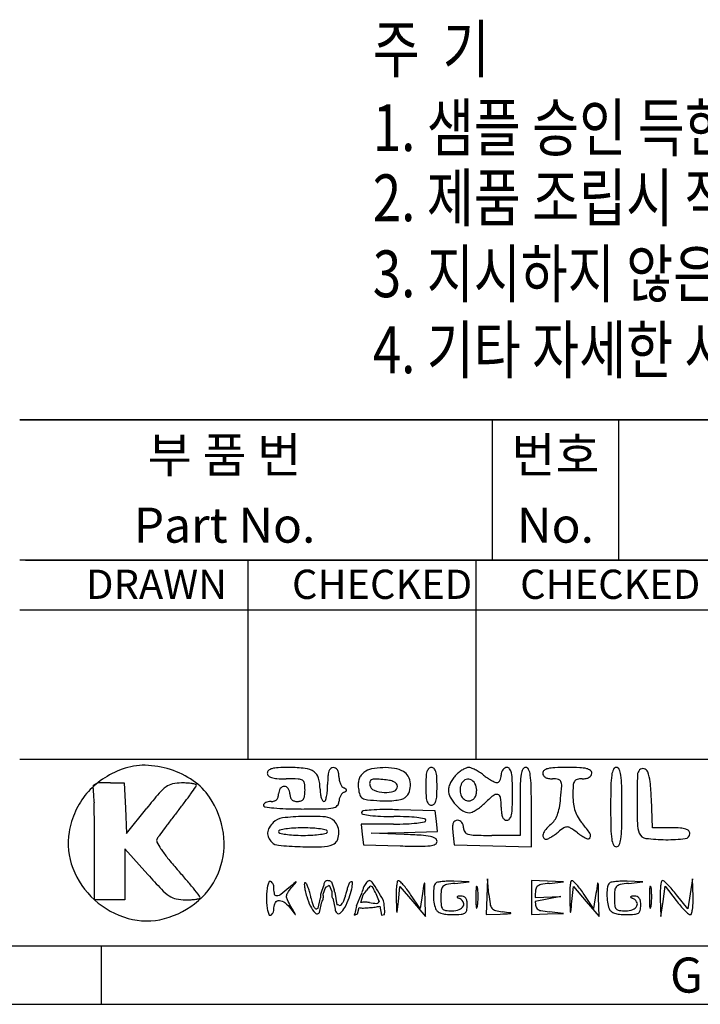
# Model space of a CAD drawing. Extents: x 0 to 781, y 0 to 539.
# Drawn here: x 598 to 656, y 0 to 84 of the extents above; entities that cross this region are included whole.
import ezdxf
from ezdxf.enums import TextEntityAlignment as Align

# ---------------------------------------------------------------- set-up
doc = ezdxf.new("R2010")
doc.units = 0
doc.header["$LTSCALE"] = 8
doc.header["$MEASUREMENT"] = 0
doc.linetypes.add('AUSGEZOGEN', pattern=[0])
doc.layers.get('0').update_dxf_attribs({"linetype": 'CONTINUOUS'})
doc.styles.get("Standard").update_dxf_attribs({"font": 'BareunDotum1.ttf', "width": 0.8})
doc.styles.add('style1', font='gulim.ttc')

msp = doc.modelspace()

# ---------------------------------------------------------------- linework, layer by layer
at = {"color": 5}
for p, q in [((776, 49.975), (598, 49.975)), ((638.4, 49.975), (638.4, 37.975)), ((649.2, 49.975), (649.2, 37.975)), ((617.505, 37.975), (617.505, 20.975)), ((637.005, 37.975), (637.005, 20.975)), ((598.005, 33.725), (676.005, 33.725)), ((598, 20.975), (776, 20.975))]:
    msp.add_line(p, q, dxfattribs=at)
at = {"color": 3}
for p, q in [((598, 49.975), (776, 49.975)), ((776, 37.975), (598, 37.975)), ((5, 5), (776, 5)), ((605, 0), (605, 5)), ((0, 0), (781, 0))]:
    msp.add_line(p, q, dxfattribs=at)
at = {"color": 3, "linetype": 'AUSGEZOGEN'}
msp.add_line((598.5, 37.975), (776, 37.975), dxfattribs=at)
at = {"linetype": 'ByBlock'}
for p, q in [((604.276, 18.462), (604.32, 18.736)), ((604.683, 18.928), (604.32, 18.736)), ((623.77, 9.51), (624.01, 10.173)), ((624.45, 10.176), (624.678, 9.642)), ((624.643, 10.461), (624.882, 9.792)), ((623.939, 9.413), (624.166, 10.035)), ((624.932, 9.579), (625.11, 8.498)), ((626.782, 8.407), (627.219, 9.46)), ((627.176, 8.701), (627.353, 9.355)), ((623.521, 8.216), (623.707, 9.095)), ((623.638, 7.844), (623.83, 8.766)), ((624.766, 9.071), (624.972, 8.146)), ((628.706, 8.87), (628.718, 8.804)), ((629.221, 7.93), (629.16, 8.504)), ((642.066, 9.122), (644.254, 9.233)), ((644.254, 9.233), (642.075, 8.797)), ((626.782, 8.407), (626.62, 7.634)), ((626.62, 7.634), (626.646, 7.758)), ((626.62, 7.634), (626.885, 7.734)), ((626.885, 7.734), (627.019, 8.266)), ((628.797, 8.39), (628.943, 7.622)), ((628.943, 7.622), (629.183, 7.682)), ((629.183, 7.682), (629.221, 7.93))]:
    msp.add_line(p, q, dxfattribs=at)
for p, q in [((605.751, 18.939), (606.946, 18.929)), ((606.946, 18.929), (607.041, 16.763)), ((640.776, 17.346), (640.776, 14.444)), ((641.743, 13.453), (641.743, 16.851)), ((652.091, 15.089), (651.997, 17.562)), ((607.041, 16.763), (607.137, 14.598)), ((607.137, 14.598), (608.858, 16.763)), ((633.519, 16.54), (630.374, 16.632)), ((633.621, 15.653), (633.519, 16.54)), ((629.95, 15.411), (627.187, 15.411)), ((627.187, 15.411), (627.289, 14.524)), ((633.723, 14.766), (633.621, 15.653)), ((627.289, 14.524), (627.391, 13.637)), ((628.036, 14.634), (630.879, 14.7)), ((630.858, 14.526), (628.036, 14.634)), ((630.879, 14.7), (633.723, 14.766)), ((635.03, 14.686), (635.131, 13.637)), ((640.776, 14.444), (638.357, 14.444)), ((653.691, 15.089), (652.091, 15.089)), ((604.395, 8.93), (604.395, 13.787)), ((627.391, 13.637), (630.535, 13.545)), ((635.131, 13.637), (638.437, 13.545)), ((638.437, 13.545), (641.743, 13.453)), ((606.988, 13.285), (606.982, 11.107)), ((608.945, 11.107), (606.988, 13.285)), ((606.982, 11.107), (606.976, 8.93)), ((624.029, 10.117), (624.029, 10.117)), ((636.422, 10.465), (635.105, 10.519)), ((635.212, 10.338), (636.422, 10.465)), ((637.986, 10.735), (637.929, 9.202)), ((638.108, 9.383), (637.986, 10.735)), ((643.114, 10.519), (641.743, 10.573)), ((641.743, 10.573), (641.743, 9.122)), ((644.485, 10.465), (643.114, 10.519)), ((643.275, 10.338), (644.485, 10.465)), ((651.258, 10.465), (649.941, 10.519)), ((650.048, 10.338), (651.258, 10.465)), ((655.521, 10.735), (655.324, 9.444)), ((655.566, 9.202), (655.521, 10.735)), ((623.939, 9.413), (623.939, 9.413)), ((624.678, 9.642), (624.678, 9.642)), ((624.932, 9.579), (624.932, 9.579)), ((627.25, 9.36), (627.25, 9.36)), ((630.371, 8.787), (630.502, 10.064)), ((630.502, 10.064), (631.595, 8.787)), ((632.229, 8.193), (631.422, 9.381)), ((632.425, 9.464), (632.229, 8.193)), ((645.208, 8.787), (645.338, 10.064)), ((645.338, 10.064), (646.431, 8.787)), ((647.065, 8.193), (646.259, 9.381)), ((647.261, 9.464), (647.065, 8.193)), ((652.997, 8.799), (653.193, 10.089)), ((653.193, 10.089), (654.118, 8.88)), ((655.128, 8.154), (654.161, 9.364)), ((655.324, 9.444), (655.128, 8.154)), ((605.685, 8.93), (604.395, 8.93)), ((606.976, 8.93), (605.685, 8.93)), ((623.83, 8.766), (623.83, 8.766)), ((631.595, 8.787), (632.688, 7.509)), ((632.688, 7.509), (632.655, 9.122)), ((637.929, 9.202), (637.873, 7.67)), ((641.743, 9.122), (641.743, 7.67)), ((646.431, 8.787), (647.525, 7.509)), ((647.525, 7.509), (647.491, 9.122)), ((652.755, 9.041), (652.801, 7.509)), ((652.801, 7.509), (652.997, 8.799)), ((623.682, 7.985), (623.682, 7.985)), ((623.682, 7.985), (623.682, 7.985)), ((627.019, 8.266), (627.019, 8.266)), ((637.873, 7.67), (639.082, 7.722)), ((641.743, 7.67), (643.114, 7.725)), ((643.114, 7.725), (644.485, 7.779)), ((644.485, 7.779), (643.275, 7.905))]:
    msp.add_line(p, q)
msp.add_lwpolyline([(619.091, 9.064, 0.020945), (619.115, 8.507, 0.033738), (619.186, 8.039, 0.036969), (619.289, 7.698, 0.31052), (619.414, 7.612, 0.191087), (619.537, 7.661, 0.088204), (619.642, 7.802, 0.068025), (619.713, 8.01, 0.048028), (619.736, 8.257, -0.144702), (619.87, 8.71, -0.269248), (620.2, 8.877, -0.158054), (620.675, 8.693, -0.060364), (621.173, 8.177, 0.000584), (621.547, 7.682, 0.690921), (621.565, 7.687, 0.151445), (621.554, 7.736, 0.000367), (621.187, 8.365, -0.019436), (620.886, 8.93, -0.121585), (620.819, 9.248, -0.139114), (620.912, 9.539, -0.028275), (621.241, 9.978, 0.000935), (621.638, 10.452, 0.677092), (621.627, 10.473, 0.152425), (621.57, 10.448, 0.000531), (621.003, 9.951, -0.015287), (620.33, 9.393, -0.150333), (619.989, 9.264, -0.357887), (619.797, 9.402, -0.064995), (619.736, 9.87, 0.048028), (619.713, 10.117, 0.068025), (619.642, 10.326, 0.088204), (619.537, 10.466, 0.191087), (619.414, 10.515, 0.31052), (619.289, 10.429, 0.036969), (619.186, 10.089, 0.033738), (619.115, 9.62, 0.020945)], format="xyb", close=True)
for centre, radius, start, end in [((608.618, 15.099), 5.339, 88.77152, 110.28523), ((608.572, 12.912), 7.527, 72.13896, 88.77154), ((620.211, 17.624), 2.607, 92.56044, 104.50015), ((621.037, -0.837), 21.086, 89.99995, 92.5605), ((621.037, 7.95), 12.3, 83.57972, 89.99998), ((624.81, 19.918), 0.331, 89.99999, 132.73117), ((624.81, 19.871), 0.378, 58.39554, 89.99993), ((629.18, 14.887), 5.349, 91.44644, 101.83804), ((629.184, 14.719), 5.518, 81.10653, 91.44644), ((633.196, 19.928), 0.321, 89.99994, 135.30489), ((633.196, 19.928), 0.321, 44.69511, 90.00006), ((636.378, 19.706), 0.543, 90.00006, 113.12195), ((636.378, 19.633), 0.616, 68.72847, 90), ((635.317, 16.909), 3.539, 62.89632, 68.72846), ((639.647, 19.876), 0.374, 90.00003, 119.80233), ((639.647, 19.957), 0.292, 35.70337, 89.99998), ((641.26, 19.971), 0.278, 90.00001, 151.21557), ((641.26, 19.976), 0.273, 24.63823, 90.00004), ((643.855, 17.057), 3.174, 92.15889, 102.99461), ((644.807, -8.214), 28.463, 90.00005, 92.15889), ((644.807, -8.214), 28.463, 87.84111, 89.99995), ((645.76, 17.057), 3.174, 77.00539, 87.84111), ((649, 19.976), 0.273, 90, 155.27675), ((649, 19.976), 0.273, 24.72325, 90), ((609.533, 12.625), 7.977, 110.28519, 124.00167), ((608.572, 12.915), 7.524, 55.50313, 72.1389), ((619.473, 19.765), 0.307, 130.83792, 180.00001), ((619.487, 19.765), 0.321, 179.99994, 225.30489), ((619.691, 19.972), 0.611, 225.30494, 253.30074), ((619.736, 19.461), 0.709, 104.50009, 130.83791), ((620.099, 21.333), 2.032, 253.30075, 266.77607), ((622.229, 18.544), 1.638, 55.19605, 83.57967), ((622.597, 19.073), 0.994, 15.66739, 55.19601), ((634.851, 18.798), 10.525, 176.18031, 179.99998), ((626.06, 19.385), 1.714, 161.56511, 176.18021), ((624.966, 19.749), 0.561, 132.73103, 161.56501), ((624.759, 19.787), 0.476, 31.82748, 58.39551), ((624.523, 19.641), 0.754, 11.51583, 31.82746), ((623.683, 19.47), 1.611, 0.00002, 11.51593), ((626.939, 19.47), 1.645, 180.00005, 190.93959), ((628.122, 18.905), 1.161, 144.03558, 161.26877), ((628.078, 18.937), 1.107, 126.17487, 144.03553), ((628.433, 18.452), 1.708, 101.83802, 126.17499), ((629.666, 17.799), 2.4, 61.84499, 81.10658), ((630.316, 19.014), 1.023, 28.32964, 61.84505), ((629.814, 18.743), 1.593, 4.27368, 28.32961), ((646.823, 18.637), 14.111, 176.77604, 179.99998), ((634.764, 19.316), 2.032, 163.30075, 176.77607), ((633.403, 19.724), 0.611, 135.30494, 163.30074), ((632.99, 19.724), 0.611, 16.69926, 44.69506), ((631.629, 19.316), 2.032, 3.22393, 16.69925), ((619.569, 18.637), 14.111, 0.00002, 3.22396), ((636.845, 18.052), 2.195, 135.00006, 145.04125), ((637.433, 17.463), 3.027, 127.94013, 134.99994), ((637.38, 17.532), 2.94, 120.72421, 127.94018), ((637.119, 17.971), 2.43, 113.12196, 120.72416), ((635.01, 16.308), 4.215, 57.21126, 62.89636), ((634.848, 16.056), 4.514, 51.81139, 57.21132), ((641.048, 23.939), 5.515, 231.81134, 236.17652), ((637.981, 19.604), 1.182, 347.94508, 359.99999), ((640.035, 19.604), 0.871, 163.4556, 179.99995), ((639.834, 19.664), 0.662, 143.13017, 163.45568), ((639.719, 19.75), 0.518, 119.80221, 143.13008), ((639.156, 19.604), 0.896, 12.09482, 35.70345), ((636.497, 19.035), 3.616, 1.93758, 12.09474), ((646.48, 18.75), 5.687, 170.53773, 178.63713), ((642.176, 19.467), 1.325, 151.21563, 170.53775), ((639.902, 19.353), 1.767, 8.10346, 24.63824), ((634.123, 18.53), 7.604, 1.1046, 8.10351), ((643.009, 19.765), 0.298, 127.74746, 179.99998), ((643.087, 19.765), 0.376, 180, 212.6421), ((643.165, 19.816), 0.469, 212.64206, 240.2761), ((643.324, 19.358), 0.812, 102.99464, 127.74758), ((643.339, 20.12), 0.819, 240.27605, 260.16217), ((646.288, 20.078), 0.779, 280.80022, 300.96381), ((646.291, 19.358), 0.812, 52.25242, 77.00536), ((646.446, 19.816), 0.473, 300.96381, 327.99233), ((646.606, 19.765), 0.298, 0.00002, 52.25254), ((646.527, 19.765), 0.377, 327.99235, 0.00003), ((656.09, 18.535), 7.557, 171.86989, 178.89055), ((650.347, 19.356), 1.756, 155.27676, 171.8699), ((647.654, 19.356), 1.756, 8.1301, 24.72324), ((641.91, 18.535), 7.557, 1.10945, 8.13011), ((754.287, 17), 103.509, 178.55482, 179.72502), ((651.443, 19.594), 0.632, 134.99995, 178.55495), ((651.275, 19.762), 0.395, 75.3156, 135.00004), ((651.259, 19.699), 0.46, 21.99907, 75.31562), ((648.822, 18.714), 3.088, 5.86608, 21.99908), ((608.756, 13.777), 6.588, 124.0017, 139.83365), ((605.367, 3.489), 15.454, 88.57376, 92.53722), ((612.502, 15.855), 3.392, 125.97497, 139.6154), ((611.371, 17.413), 1.466, 101.94256, 125.97492), ((611.841, 15.188), 3.741, 90.00005, 101.94251), ((611.841, 10.639), 8.29, 86.65327, 90.00002), ((612.075, 14.64), 4.282, 81.16706, 86.65335), ((562.844, 53.667), 61.249, 324.39945, 325.07439), ((612.147, 15.098), 3.818, 76.42159, 81.16707), ((609.815, 14.723), 5.33, 33.96296, 55.50302), ((613.024, 18.733), 0.0793, 0.00006, 76.42154), ((612.874, 18.733), 0.229, 325.07453, 0.00004), ((620.779, 33.393), 14.111, 266.77604, 269.99998), ((620.689, 18.137), 0.518, 119.80221, 143.13008), ((620.618, 18.263), 0.374, 90.00003, 119.80233), ((620.618, 18.263), 0.374, 60.19767, 89.99997), ((620.779, -7.266), 26.548, 87.772, 90.00004), ((620.546, 18.137), 0.518, 36.86992, 60.19779), ((621.781, 18.494), 0.769, 59.03621, 87.77206), ((621.992, 18.846), 0.358, 8.86494, 59.03625), ((618.584, 18.314), 3.808, 359.99998, 8.86494), ((620.234, 18.411), 3.447, 359.99995, 15.66744), ((617.678, 18.798), 6.649, 355.20042, 359.99996), ((626.804, 19.444), 1.507, 190.93961, 202.61989), ((626.501, 19.317), 1.179, 202.61986, 215.64131), ((625.865, 18.861), 0.397, 215.64128, 244.98311), ((629.481, 18.746), 2.538, 176.49459, 186.49231), ((628.393, 18.813), 1.447, 161.26881, 176.49461), ((628.692, 18.885), 0.774, 168.73944, 190.90064), ((628.511, 18.85), 0.59, 190.90073, 248.92681), ((628.154, 18.992), 0.225, 113.28006, 168.73945), ((628.357, 18.519), 0.74, 88.52215, 113.28007), ((628.064, 7.154), 12.109, 85.29827, 88.5222), ((628.594, 13.597), 5.644, 79.62697, 85.29832), ((629.334, 17.641), 1.533, 64.67248, 79.62696), ((629.703, 18.422), 0.669, 40.4181, 64.67257), ((629.867, 18.637), 0.426, 287.92654, 359.99998), ((629.956, 18.637), 0.338, 0.00001, 40.41797), ((629.757, 18.739), 1.65, 340.68631, 4.27362), ((646.823, 18.637), 14.111, 180.00002, 183.22396), ((619.569, 18.637), 14.111, 356.77604, 359.99998), ((635.606, 18.314), 0.959, 162.17006, 179.99997), ((637.067, 17.844), 2.493, 153.43491, 162.17012), ((637.331, 17.712), 2.788, 145.04121, 153.43495), ((637.112, 18.296), 1.468, 159.00642, 180.76523), ((636.387, 18.574), 0.692, 117.82147, 159.00643), ((636.322, 18.698), 0.552, 69.04591, 117.82146), ((636.239, 18.483), 0.782, 29.90201, 69.04592), ((635.946, 18.314), 1.121, 0.00003, 29.90192), ((640.538, 23.177), 4.598, 236.17651, 241.17924), ((640.208, 22.577), 3.913, 241.17919, 246.12969), ((638.811, 19.421), 0.462, 246.12967, 269.99995), ((638.811, 19.167), 0.208, 269.9999, 310.24391), ((638.626, 19.385), 0.494, 310.24397, 331.35962), ((638.382, 19.519), 0.772, 331.35946, 347.94508), ((605.666, 17.991), 34.465, 359.99997, 1.93766), ((705.475, 17.346), 64.699, 178.63723, 179.99994), ((547.048, 16.851), 94.695, 359.99998, 1.10463), ((643.558, 21.384), 2.103, 260.16212, 269.99995), ((643.558, 16.762), 2.52, 78.52181, 90), ((644.002, 18.947), 0.29, 22.31668, 78.52184), ((609.714, 20.927), 34.69, 354.5115, 356.29382), ((643.495, 18.739), 0.839, 356.29385, 22.31678), ((661.4, 17.855), 16.109, 176.9876, 180.00003), ((646.124, 18.659), 0.812, 150.52521, 176.98764), ((645.726, 18.884), 0.354, 103.2773, 150.5252), ((646.097, 17.309), 1.972, 90.00001, 103.2773), ((646.097, 21.077), 1.796, 269.99995, 280.80023), ((742.463, 16.863), 93.947, 178.89055, 180.00001), ((555.537, 16.863), 93.947, 359.99999, 1.10945), ((629.142, 16.692), 22.871, 2.18071, 5.86612), ((608.648, 13.868), 6.446, 139.83369, 155.85699), ((617.445, 18.826), 13.174, 181.58266, 187.02185), ((648.072, -14.401), 50.089, 139.6153, 141.52481), ((587.414, 36.077), 31.031, 322.83232, 324.39945), ((608.121, 13.582), 7.373, 8.16918, 33.96291), ((619.634, 17.846), 0.478, 314.99994, 343.46931), ((619.144, 17.991), 0.99, 343.46931, 359.99998), ((621.005, 17.991), 0.871, 163.4556, 179.99995), ((620.805, 18.051), 0.662, 143.13017, 163.45568), ((620.43, 18.051), 0.662, 16.54432, 36.86983), ((620.23, 17.991), 0.871, 0.00005, 16.5444), ((622.091, 17.991), 0.99, 180.00002, 196.53069), ((621.601, 17.846), 0.478, 196.53069, 225.00006), ((621.714, 17.91), 0.652, 326.30993, 352.96547), ((618.439, 18.314), 3.953, 352.96557, 359.99997), ((627.243, 18.411), 3.562, 180.00007, 186.57444), ((625.652, 18.227), 1.959, 186.57447, 196.85834), ((621.883, 18.295), 2.406, 339.00239, 347.47121), ((620.798, 18.536), 3.518, 347.47119, 355.20043), ((626.436, 17.3), 1.144, 153.43491, 166.33619), ((626.287, 17.374), 0.977, 139.54946, 153.43493), ((625.89, 17.712), 0.456, 115.01699, 139.5495), ((624.889, 16.769), 1.912, 58.30876, 64.98321), ((624.889, 19.859), 1.912, 295.01679, 301.69124), ((625.842, 18.314), 0.0968, 0.00003, 58.30871), ((625.842, 18.314), 0.0968, 301.69129, 359.99997), ((629.879, 18.792), 2.938, 186.49233, 197.64748), ((627.538, 18.047), 0.481, 197.64748, 240.12189), ((629.286, 20.86), 2.744, 248.92683, 267.53287), ((629.27, 20.484), 2.368, 267.53285, 287.92657), ((630.503, 18.247), 0.722, 283.77357, 309.69017), ((630.233, 18.572), 1.146, 309.69013, 340.68629), ((634.764, 17.957), 2.032, 183.22393, 196.69925), ((631.629, 17.957), 2.032, 343.30075, 356.77607), ((635.883, 18.314), 1.235, 179.99999, 209.06425), ((637.767, 19.361), 3.391, 209.06416, 222.74547), ((636.718, 18.29), 1.074, 180.76528, 208.26334), ((636.442, 18.142), 0.761, 208.26335, 242.07794), ((636.362, 18.045), 0.655, 305.03607, 328.04385), ((636.18, 18.158), 0.87, 328.0439, 347.58218), ((635.472, 18.314), 1.594, 347.5822, 0.00001), ((644.766, 10.16), 9.934, 129.36714, 135.00001), ((638.758, 17.482), 0.464, 77.22125, 129.36718), ((638.792, 17.629), 0.314, 8.64609, 77.22125), ((605.666, 17.991), 34.465, 358.06234, 0.00003), ((651.253, 17.855), 5.962, 180.00001, 187.08844), ((376.255, 13.787), 228.14, 0.00002, 0.86106), ((568.803, 50.187), 54.387, 321.80282, 322.83231), ((619.023, 17.024), 0.18, 136.72766, 179.99992), ((618.983, 17.024), 0.139, 179.99997, 261.4361), ((619.257, 16.804), 0.501, 116.5651, 136.72779), ((621.278, 32.267), 15.554, 261.43605, 264.28946), ((619.397, 16.524), 0.814, 100.99883, 116.56503), ((619.489, 16.052), 1.294, 90, 100.99876), ((619.489, 18.336), 0.99, 270.00002, 286.53069), ((619.634, 17.846), 0.478, 286.53069, 315.00006), ((621.601, 17.846), 0.478, 224.99994, 253.46931), ((621.746, 18.336), 0.99, 253.46931, 269.99998), ((621.746, 18.334), 0.988, 269.99996, 288.57071), ((621.939, 17.76), 0.382, 288.57074, 326.30994), ((624.894, 17.998), 1.168, 196.85843, 209.73253), ((624.004, 17.489), 0.143, 209.73262, 270), ((624.004, 17.481), 0.134, 269.99988, 339.00234), ((624.66, 17.492), 0.707, 280.8501, 314.32288), ((624.828, 17.32), 0.466, 314.32282, 0.00004), ((626.354, 17.32), 1.06, 166.3362, 179.99993), ((627.829, 18.554), 1.066, 240.12191, 264.27576), ((630.215, 42.354), 24.986, 264.27569, 266.72488), ((629.293, 26.235), 8.841, 266.72487, 271.34023), ((629.355, 23.591), 6.196, 271.3402, 277.36473), ((629.535, 22.198), 4.791, 277.36468, 283.77371), ((633.403, 17.549), 0.611, 196.69926, 224.69506), ((633.196, 17.345), 0.321, 224.69511, 270.00006), ((633.196, 17.345), 0.321, 269.99994, 315.30489), ((632.99, 17.549), 0.611, 315.30494, 343.30074), ((637.706, 19.305), 3.308, 222.74545, 236.5318), ((636.382, 18.029), 0.632, 242.07796, 280.90064), ((636.385, 18.011), 0.615, 280.90071, 305.0362), ((635.033, 19.839), 3.789, 301.71511, 308.57275), ((634.82, 20.106), 4.131, 308.57266, 315.00002), ((633.754, 16.863), 5.409, 0.00006, 8.64602), ((644.243, 16.863), 5.08, 179.99995, 185.84538), ((635.083, 18.489), 9.204, 349.47523, 354.51141), ((648.232, 17.479), 2.918, 187.08844, 199.18608), ((742.463, 16.863), 93.947, 179.99999, 181.10945), ((555.537, 16.863), 93.947, 358.89055, 0.00001), ((711.308, 17.206), 60.53, 179.72497, 181.65189), ((609.453, 13.507), 7.329, 155.857, 170.41047), ((692.487, -47.133), 102.994, 141.80281, 142.35903), ((621.242, 31.901), 15.187, 264.28941, 268.15399), ((622.737, -2.991), 19.062, 91.31115, 96.83408), ((622.069, 57.567), 40.865, 268.15398, 270.00001), ((622.069, 137.701), 121, 269.99995, 270.92012), ((622.745, -3.366), 19.438, 85.89886, 91.31116), ((623.939, 21.251), 4.535, 270.92009, 280.85011), ((624.049, 14.811), 1.214, 44.99999, 85.8989), ((627.377, 16.39), 0.147, 98.44842, 179.99996), ((627.376, 16.39), 0.146, 180.00003, 258.68405), ((628.976, 24.39), 8.305, 258.68412, 263.04953), ((628.802, 6.795), 9.848, 94.39875, 98.44845), ((629.23, 26.47), 10.399, 263.04948, 267.82932), ((629.033, 3.789), 12.863, 90.03556, 94.39868), ((629.971, 46.019), 29.962, 267.82926, 270.00002), ((629.053, -28.372), 45.024, 88.31855, 90.03555), ((629.971, -11.973), 28.03, 87.74532, 89.99995), ((630.631, 4.782), 11.262, 83.2901, 87.74532), ((636.436, 17.384), 1.005, 236.53189, 269.99996), ((636.436, 16.971), 0.592, 269.99994, 294.53268), ((635.392, 19.258), 3.106, 294.53263, 301.71517), ((640.357, 16.465), 1.173, 185.8453, 203.19858), ((639.727, 16.195), 0.488, 203.19859, 232.68018), ((639.156, 16.378), 0.896, 324.29655, 347.90518), ((636.497, 16.948), 3.616, 347.90526, 358.06242), ((641.819, 17.012), 2.292, 326.07364, 339.18373), ((640.658, 17.453), 3.534, 339.18361, 349.47526), ((648.062, 17.42), 2.738, 199.18609, 211.74534), ((669.243, -29.206), 73.64, 142.359, 143.07428), ((621.326, 13.896), 2.338, 134.99994, 148.90367), ((620.629, 14.593), 1.353, 96.83409, 135.00002), ((624.064, 14.826), 1.192, 17.21527, 44.99995), ((623.521, 14.658), 1.761, 356.4723, 17.21522), ((629.949, 43.957), 28.546, 270.00005, 272.23291), ((630.617, 26.847), 11.423, 272.23289, 276.65833), ((630.697, 26.158), 10.729, 276.6583, 280.21493), ((630.715, 5.503), 10.535, 79.69529, 83.29019), ((632.576, 15.734), 0.137, 0.00001, 79.69524), ((632.575, 15.734), 0.137, 280.21509, 0.00005), ((635.867, 15.193), 0.861, 158.96251, 180.00953), ((640.297, 15.193), 5.291, 180.00959, 185.50733), ((635.379, 15.38), 0.339, 121.0059, 158.96251), ((635.434, 15.29), 0.444, 90.00002, 121.00586), ((635.434, 15.306), 0.428, 62.51148, 90.00004), ((635.401, 15.242), 0.499, 38.01394, 62.51156), ((635.302, 15.165), 0.625, 16.47373, 38.01403), ((635.044, 15.089), 0.894, 0.00005, 16.47372), ((639.647, 16.09), 0.356, 232.68017, 269.99996), ((639.647, 16.026), 0.292, 270.00002, 324.29663), ((645.318, 13.009), 3.051, 128.99883, 140.3122), ((642.384, 16.632), 1.611, 308.99887, 326.07367), ((644.783, 14.687), 0.477, 87.98971, 123.74744), ((644.779, 14.582), 0.582, 57.07897, 87.98963), ((649.761, 18.471), 4.735, 211.74536, 220.07868), ((638.583, 9.066), 9.873, 34.24366, 40.07877), ((653.321, 15.534), 2.518, 181.6519, 200.9936), ((608.009, 13.751), 5.864, 170.41055, 201.17582), ((612.195, 12.737), 2.833, 143.62266, 149.80246), ((674.701, -33.308), 80.468, 143.07425, 143.62268), ((609.057, 13.717), 6.427, 339.57933, 8.16921), ((620, 14.618), 0.813, 175.93667, 205.86942), ((620.146, 14.608), 0.96, 148.90364, 175.93668), ((620.267, 14.766), 0.133, 103.79122, 180.00001), ((620.267, 14.766), 0.133, 179.99999, 256.20878), ((621.625, 9.232), 5.832, 98.74616, 103.79127), ((621.625, 20.301), 5.832, 256.20873, 261.25384), ((621.799, 8.105), 6.971, 93.17783, 98.74611), ((621.799, 21.427), 6.971, 261.25389, 266.82217), ((622.23, 0.331), 14.758, 89.99996, 93.17784), ((622.23, 29.202), 14.758, 266.82216, 270.00004), ((622.23, 0.331), 14.758, 86.82216, 90.00004), ((622.23, 29.202), 14.758, 269.99996, 273.17784), ((622.662, 8.105), 6.971, 81.25389, 86.82217), ((622.662, 21.427), 6.971, 273.17783, 278.74611), ((622.835, 9.232), 5.832, 76.20873, 81.25384), ((622.835, 20.301), 5.832, 278.74616, 283.79127), ((624.194, 14.766), 0.133, 359.99999, 76.20878), ((624.194, 14.766), 0.133, 283.79122, 0.00001), ((623.804, 14.641), 1.478, 333.65277, 356.47222), ((628.779, -40.05), 54.616, 86.28557, 87.81856), ((631.95, 8.798), 5.665, 78.18362, 86.28553), ((632.808, 12.9), 1.474, 60.37237, 78.1836), ((636.555, 15.089), 0.617, 180.00003, 214.17173), ((636.446, 15.015), 0.485, 214.17172, 255.06863), ((636.976, 17.001), 2.541, 255.06861, 268.64578), ((638.357, 75.425), 60.981, 268.64582, 270.00004), ((643.081, 14.43), 0.357, 162.38045, 209.95125), ((643.93, 14.161), 1.247, 140.31225, 162.38036), ((641.197, 18.098), 4.401, 300.33754, 305.05644), ((640.511, 19.074), 5.594, 305.05654, 308.99879), ((648.174, 9.611), 6.582, 123.74736, 128.99886), ((638.906, 5.511), 11.389, 53.52328, 57.079), ((650.104, 20.657), 7.447, 233.52327, 240.62888), ((646.458, 14.427), 0.346, 328.53889, 34.2437), ((656.09, 15.19), 7.557, 181.10945, 188.13011), ((641.91, 15.19), 7.557, 351.86989, 358.89055), ((651.62, 14.881), 0.697, 200.99367, 262.68911), ((653.691, 1.302), 13.787, 86.73252, 89.99999), ((654.362, 13.065), 2.004, 73.16703, 86.73256), ((654.85, 14.605), 0.44, 276.67917, 0.00005), ((654.767, 14.403), 0.607, 45.0929, 73.16705), ((654.968, 14.605), 0.322, 359.99999, 45.09293), ((610.008, 14.01), 0.303, 149.80259, 206.84701), ((615.219, 16.648), 6.144, 206.84707, 213.24924), ((620.599, 14.909), 1.479, 205.86943, 224.99994), ((620.207, 14.517), 0.924, 225.00006, 265.18674), ((623.397, 52.402), 38.943, 265.1868, 267.90593), ((623.015, 41.96), 28.495, 267.90595, 271.58632), ((623.722, 16.44), 2.965, 271.58635, 290.99358), ((624.555, 14.268), 0.639, 290.99367, 333.65271), ((633.03, 98.513), 85.004, 268.3185, 269.46785), ((632.3, 19.921), 6.409, 269.46782, 277.08055), ((632.921, 14.923), 1.373, 277.08058, 296.31122), ((633.409, 13.936), 0.271, 296.31129, 359.99999), ((633.397, 13.936), 0.283, 0.00006, 60.37235), ((642.998, 14.382), 0.261, 209.95128, 269.99999), ((642.998, 14.478), 0.357, 269.99993, 295.80023), ((641.492, 17.594), 3.818, 295.80026, 300.3375), ((646.562, 14.363), 0.225, 240.6288, 328.5389), ((650.347, 14.369), 1.756, 188.1301, 204.72324), ((649, 13.749), 0.273, 204.72325, 270), ((649, 13.749), 0.273, 270, 335.27675), ((647.654, 14.369), 1.756, 335.27676, 351.8699), ((653.32, 28.128), 14.052, 262.68918, 269.65008), ((653.317, 27.694), 13.618, 269.65009, 276.67922), ((618.029, 18.49), 9.503, 213.24928, 219.02393), ((632.918, 30.557), 28.669, 219.02398, 221.5591), ((609.194, 14.21), 7.135, 201.1759, 227.73534), ((648.399, 46.575), 53.053, 221.95468, 223.8266), ((560.168, -33.94), 68.555, 40.60371, 41.55917), ((609.069, 13.712), 6.414, 310.95721, 339.57935), ((583.135, -14.253), 38.305, 39.12648, 40.60378), ((623.405, 10.233), 1.075, 173.12532, 185.98205), ((625.542, 10.457), 3.223, 185.982, 193.1492), ((622.388, 10.356), 0.0496, 58.28259, 173.12526), ((622.245, 10.126), 0.32, 26.08705, 58.28259), ((619.27, 8.669), 3.634, 20.65732, 26.08703), ((624.363, 10.232), 0.358, 158.67166, 179.99999), ((624.276, 10.232), 0.272, 180.00007, 192.43826), ((624.348, 10.237), 0.343, 136.64179, 158.67153), ((624.336, 10.249), 0.327, 113.98835, 136.64169), ((624.327, 10.271), 0.303, 90.00003, 113.98841), ((624.327, 9.837), 0.736, 80.34171, 89.99996), ((623.654, 11.178), 1.28, 301.71754, 308.47763), ((624.376, 10.127), 0.443, 66.2033, 80.34175), ((624.449, 10.292), 0.262, 47.64822, 66.20326), ((624.576, 10.431), 0.0736, 15.50549, 47.64827), ((634.736, 7.17), 9.145, 160.66897, 162.61514), ((627.017, 9.878), 0.965, 150.50494, 160.66896), ((626.421, 10.215), 0.28, 104.94456, 150.50505), ((626.37, 10.404), 0.0839, 359.02371, 104.94447), ((624.106, 10.443), 2.349, 345.66177, 359.0238), ((628.566, 9.625), 1.222, 148.80463, 159.00639), ((628.383, 9.736), 1.008, 137.0139, 148.80459), ((628.192, 9.914), 0.747, 123.52792, 137.01397), ((627.901, 10.354), 0.22, 90.00003, 123.52799), ((627.901, 10.291), 0.282, 34.46502, 90.00001), ((612.783, -0.085), 18.618, 31.69841, 34.46497), ((635.231, 9.508), 5.05, 173.00585, 178.63002), ((634.548, 9.592), 4.361, 168.01733, 173.00586), ((630.373, 10.478), 0.0935, 89.47805, 168.01735), ((630.372, 10.382), 0.189, 44.70982, 89.47799), ((625.597, 5.655), 6.908, 41.36753, 44.7097), ((625.754, 5.793), 6.7, 37.12151, 41.36756), ((847.792, -23.771), 217.916, 170.99, 171.22767), ((632.584, 10.354), 0.0196, 33.92127, 170.98988), ((632.457, 10.268), 0.172, 1.31482, 33.92122), ((79.599, -2.422), 553.176, 1.19575, 1.31492), ((633.972, 9.959), 0.565, 134.99993, 171.53397), ((633.78, 10.151), 0.293, 100.26847, 135.00005), ((634.654, 5.327), 5.196, 95.99187, 100.26839), ((634.709, 4.801), 5.724, 91.24434, 95.99188), ((634.595, 9.662), 0.58, 100.77959, 135.61889), ((636.122, 1.642), 8.744, 95.97164, 100.77966), ((634.764, 2.251), 8.275, 87.64254, 91.24432), ((642.662, 9.654), 0.588, 100.7721, 135.16408), ((644.183, 1.662), 8.723, 95.97164, 100.7721), ((650.068, 9.508), 5.05, 173.00585, 178.63002), ((649.384, 9.592), 4.361, 168.01733, 173.00586), ((645.21, 10.478), 0.0935, 89.47805, 168.01735), ((645.209, 10.382), 0.189, 44.70982, 89.47799), ((640.433, 5.655), 6.908, 41.36753, 44.7097), ((640.59, 5.793), 6.7, 37.12151, 41.36756), ((862.628, -23.771), 217.916, 170.99, 171.22767), ((647.42, 10.354), 0.0196, 33.92127, 170.98988), ((647.293, 10.268), 0.172, 1.31482, 33.92122), ((94.436, -2.422), 553.176, 1.19575, 1.31492), ((648.808, 9.959), 0.565, 134.99993, 171.53397), ((648.616, 10.151), 0.293, 100.26847, 135.00005), ((649.49, 5.327), 5.196, 95.99187, 100.26839), ((649.545, 4.801), 5.724, 91.24434, 95.99188), ((649.431, 9.662), 0.58, 100.77959, 135.61889), ((650.958, 1.642), 8.744, 95.97164, 100.77966), ((649.601, 2.251), 8.275, 87.64254, 91.24432), ((657.824, 9.479), 5.071, 172.70463, 178.31254), ((657.165, 9.564), 4.407, 167.75228, 172.70462), ((652.951, 10.478), 0.0949, 89.99778, 167.75239), ((652.951, 10.368), 0.206, 47.77323, 89.99763), ((647.011, 3.822), 9.045, 45.00004, 47.77325), ((647.599, 4.411), 8.213, 41.2631, 45.00006), ((613.111, 12.704), 4.14, 223.82664, 235.92976), ((611.776, 10.731), 1.757, 235.92979, 257.2947), ((546.35, -44.176), 85.724, 38.56222, 39.12647), ((631.275, 11.797), 9.11, 193.14912, 196.45004), ((618.645, 8.433), 4.301, 15.08411, 20.6572), ((617.206, 8.046), 5.791, 10.62521, 15.08409), ((625.678, 9.176), 1.972, 175.83122, 182.3589), ((624.227, 9.282), 0.518, 158.19031, 175.83114), ((623.844, 9.435), 0.105, 134.67185, 158.19038), ((623.305, 9.229), 0.659, 2.35867, 16.17174), ((624.166, 10.202), 0.167, 270, 282.83169), ((624.113, 10.435), 0.406, 282.83159, 301.71741), ((626.645, 9.499), 1.972, 175.83122, 182.35865), ((627.868, 9.549), 3.196, 182.35875, 186.68842), ((624.67, 9.667), 0.246, 16.17162, 30.58579), ((624.273, 9.552), 0.659, 2.35867, 16.17174), ((636.997, 6.514), 11.499, 164.67564, 166.54779), ((635.666, 6.879), 10.119, 162.61517, 164.6757), ((617.252, 12.195), 9.423, 340.90368, 345.66175), ((627.399, 9.46), 0.18, 161.30767, 180), ((640.894, 4.895), 14.426, 159.00635, 161.30773), ((621.613, 14.147), 7.478, 320.14194, 323.82506), ((630.535, 7.622), 3.576, 137.24523, 143.8251), ((628.015, 9.952), 0.144, 69.89226, 137.24518), ((627.972, 9.835), 0.269, 27.25669, 69.89226), ((617.47, 4.424), 12.083, 24.49544, 27.25673), ((617.19, 4.297), 12.391, 21.65785, 24.49545), ((617.054, 2.552), 13.599, 27.96804, 31.69835), ((640.087, 9.392), 9.907, 178.63011, 182.02681), ((622.443, 3.287), 10.852, 34.16286, 37.12145), ((638.027, 9.382), 4.662, 179.4936, 187.8498), ((637.837, 9.383), 4.472, 171.53401, 179.49354), ((640.224, 9.102), 6.221, 173.87979, 180.00005), ((634.544, 9.711), 0.509, 135.61894, 173.87982), ((656.635, 9.175), 19.637, 178.46512, 180.15646), ((639.835, 9.626), 2.831, 171.40122, 178.46515), ((637.069, 10.044), 0.0341, 66.8305, 171.40142), ((637.049, 9.997), 0.0848, 10.92317, 66.83037), ((634.429, 9.492), 2.753, 3.78338, 10.9231), ((630.374, 9.223), 6.817, 0.15642, 3.7834), ((648.825, 10.354), 10.761, 185.17977, 189.46866), ((647.884, 9.122), 5.818, 173.60312, 180), ((642.602, 9.714), 0.503, 135.164, 173.60314), ((654.923, 9.392), 9.907, 178.63011, 182.02681), ((637.279, 3.287), 10.852, 34.16286, 37.12145), ((652.673, 9.383), 4.472, 171.53401, 179.49354), ((652.863, 9.382), 4.662, 179.4936, 187.8498), ((655.06, 9.102), 6.221, 173.87979, 180.00005), ((649.38, 9.711), 0.509, 135.61894, 173.87982), ((671.471, 9.175), 19.637, 178.46512, 180.15646), ((654.671, 9.626), 2.831, 171.40122, 178.46515), ((651.905, 10.044), 0.0341, 66.8305, 171.40142), ((651.886, 9.997), 0.0848, 10.92317, 66.83037), ((649.266, 9.492), 2.753, 3.78338, 10.9231), ((645.21, 9.223), 6.817, 0.15642, 3.7834), ((662.654, 9.337), 9.903, 178.31245, 181.71121), ((643.77, 1.051), 13.307, 38.65998, 41.26315), ((609.193, 14.21), 7.134, 227.73532, 254.29702), ((608.466, 14.407), 7.334, 285.07068, 310.95719), ((612.164, 12.45), 3.52, 257.29476, 270.00001), ((612.164, 17.108), 8.178, 269.99998, 273.39164), ((612.398, 13.165), 4.227, 273.3917, 278.94899), ((612.476, 12.67), 3.727, 278.9491, 283.8043), ((613.346, 9.129), 0.0804, 283.80437, 0.00006), ((613.214, 9.129), 0.212, 0.00005, 38.56216), ((627.881, 10.795), 5.572, 196.44999, 205.50443), ((626.872, 9.859), 4.043, 190.62533, 196.67779), ((624.694, 9.206), 1.77, 196.67783, 207.90203), ((623.247, 9.162), 0.706, 325.80984, 338.1904), ((623.071, 9.232), 0.894, 338.19031, 349.96042), ((623.13, 9.222), 0.835, 349.96051, 2.35866), ((624.852, 9.195), 0.159, 186.68836, 225.00004), ((624.766, 9.11), 0.0383, 224.99985, 270), ((625.176, 8.359), 0.153, 93.69759, 115.36943), ((625.179, 8.312), 0.201, 58.28263, 93.69765), ((625.355, 8.596), 0.134, 238.28254, 299.47998), ((625.185, 8.898), 0.48, 299.48004, 323.21361), ((624.699, 9.261), 1.087, 323.21356, 338.2292), ((623.484, 9.746), 2.395, 338.22931, 346.54775), ((620.591, 11.038), 5.889, 332.18835, 340.90365), ((627.51, 6.939), 1.793, 89.74376, 100.73382), ((627.506, 6.035), 2.697, 81.65041, 89.74385), ((629.833, 21.894), 13.332, 261.65038, 264.34224), ((628.537, 8.809), 0.183, 264.34226, 322.13221), ((628.543, 8.805), 0.176, 322.13222, 21.65785), ((628.305, 8.527), 0.859, 359.99998, 27.96802), ((629.101, 8.527), 0.0635, 339.00209, 359.99995), ((1363.098, 34.979), 733.37, 182.026875, 182.112131), ((276.818, 44.922), 355.396, 354.01827, 354.16426), ((635.93, 9.093), 2.546, 187.84974, 200.99363), ((641.323, 9.102), 7.32, 179.99994, 185.09544), ((634.533, 8.497), 0.503, 185.09542, 221.09443), ((635.428, 9.169), 0.0383, 139.39871, 236.14115), ((635.498, 9.109), 0.131, 97.39996, 139.39862), ((635.797, 9.72), 0.702, 236.1411, 248.02549), ((635.812, 6.693), 2.568, 92.58303, 97.39998), ((635.227, 8.307), 0.822, 34.65479, 68.0255), ((635.725, 8.607), 0.651, 69.89488, 92.58294), ((635.612, 8.573), 0.354, 332.33156, 34.6548), ((635.819, 8.863), 0.379, 35.86038, 69.8949), ((635.649, 8.74), 0.588, 10.00685, 35.86032), ((634.163, 8.477), 2.097, 347.71587, 359.99999), ((634.155, 8.477), 2.105, 0.00002, 10.0069), ((658.153, 9.18), 21.156, 180.15636, 181.71868), ((638.889, 8.602), 1.883, 181.71873, 190.92305), ((632.792, 9.058), 4.394, 351.40115, 356.56789), ((630.043, 9.222), 7.149, 356.56794, 0.15642), ((639.009, 8.717), 0.81, 189.46864, 217.91635), ((647.884, 9.122), 5.818, 183.19843, 186.39688), ((642.602, 8.53), 0.503, 186.39686, 224.836), ((1377.934, 34.979), 733.37, 182.026875, 182.112131), ((291.654, 44.922), 355.396, 354.01827, 354.16426), ((650.766, 9.093), 2.546, 187.84974, 200.99363), ((656.159, 9.102), 7.32, 179.99994, 185.09544), ((649.369, 8.497), 0.503, 185.09542, 221.09443), ((650.264, 9.169), 0.0383, 139.39871, 236.14115), ((650.334, 9.109), 0.131, 97.39996, 139.39862), ((650.634, 9.72), 0.702, 236.1411, 248.02549), ((650.648, 6.693), 2.568, 92.58303, 97.39998), ((650.063, 8.307), 0.822, 34.65479, 68.0255), ((650.562, 8.607), 0.651, 69.89488, 92.58294), ((650.448, 8.573), 0.354, 332.33156, 34.6548), ((650.655, 8.863), 0.379, 35.86038, 69.8949), ((650.486, 8.74), 0.588, 10.00685, 35.86032), ((648.999, 8.477), 2.097, 347.71587, 359.99999), ((648.992, 8.477), 2.105, 0.00002, 10.0069), ((672.99, 9.18), 21.156, 180.15636, 181.71868), ((653.725, 8.602), 1.883, 181.71873, 190.92305), ((647.628, 9.058), 4.394, 351.40115, 356.56789), ((644.879, 9.222), 7.149, 356.56794, 0.15642), ((662.701, 15.446), 10.806, 217.4154, 220.57655), ((651.224, 8.789), 4.343, 351.15211, 357.71275), ((647.152, 8.951), 8.418, 357.71281, 1.71119), ((624.952, 9.397), 2.327, 205.50442, 222.89097), ((623.819, 8.743), 0.78, 207.90209, 225.12115), ((623.431, 7.984), 0.25, 222.89101, 291.60594), ((623.341, 8.263), 0.102, 225.1211, 301.71749), ((623.539, 7.942), 0.276, 97.40266, 121.71742), ((623.521, 8.079), 0.137, 90, 97.4027), ((623.43, 7.985), 0.251, 291.60598, 325.80303), ((625.768, 8.146), 0.796, 180, 180.00003), ((625.437, 8.146), 0.465, 179.99997, 226.58346), ((625.263, 7.962), 0.212, 226.58346, 309.17933), ((624.388, 9.036), 1.597, 309.17941, 332.18832), ((627.344, 9.835), 1.603, 258.31154, 271.25258), ((627.219, 15.546), 7.315, 271.2526, 275.44755), ((626.838, 19.543), 11.33, 275.44759, 277.88944), ((627.581, 14.181), 5.917, 277.88951, 281.86016), ((630.356, 7.955), 0.131, 182.11201, 215.98735), ((630.263, 7.888), 0.0151, 215.98715, 354.01798), ((634.042, 8.368), 0.523, 200.99361, 231.91192), ((634.35, 8.761), 1.023, 231.91178, 250.63302), ((634.634, 9.569), 1.879, 250.63294, 263.93764), ((634.463, 8.436), 0.411, 221.09445, 262.69326), ((634.97, 12.392), 4.399, 262.69316, 270.00002), ((635.005, 13.06), 5.39, 263.93765, 269.99997), ((634.97, 9.748), 1.755, 270.00001, 290.1213), ((635.005, 18.273), 10.603, 270.00001, 273.91614), ((635.35, 8.71), 0.65, 290.12125, 332.33147), ((635.682, 8.383), 0.689, 273.91611, 302.70768), ((635.858, 8.108), 0.362, 302.70766, 347.71596), ((637.064, 8.249), 0.0245, 190.92334, 334.0344), ((636.582, 8.485), 0.562, 334.03414, 351.40132), ((638.818, 8.568), 0.567, 217.91634, 254.41844), ((639.772, 11.989), 4.118, 254.41844, 262.8781), ((622.67, 392.305), 384.933, 272.44368, 272.56904), ((613.779, -196.047), 205.536, 82.67843, 82.87805), ((639.92, 7.845), 0.0864, 272.56903, 315.2409), ((639.97, 7.796), 0.0165, 315.24109, 82.67845), ((642.662, 8.59), 0.588, 224.83592, 259.2279), ((644.183, 16.582), 8.723, 259.2279, 264.02836), ((645.193, 7.955), 0.131, 182.11201, 215.98735), ((645.099, 7.888), 0.0151, 215.98715, 354.01798), ((648.878, 8.368), 0.523, 200.99361, 231.91192), ((649.186, 8.761), 1.023, 231.91178, 250.63302), ((649.47, 9.569), 1.879, 250.63294, 263.93764), ((649.299, 8.436), 0.411, 221.09445, 262.69326), ((649.807, 12.392), 4.399, 262.69316, 270.00002), ((649.841, 13.06), 5.39, 263.93765, 269.99997), ((649.807, 9.748), 1.755, 270.00001, 290.1213), ((649.841, 18.273), 10.603, 270.00001, 273.91614), ((650.187, 8.71), 0.65, 290.12125, 332.33147), ((650.518, 8.383), 0.689, 273.91611, 302.70768), ((650.695, 8.108), 0.362, 302.70766, 347.71596), ((651.901, 8.249), 0.0245, 190.92334, 334.0344), ((651.418, 8.485), 0.562, 334.03414, 351.40132), ((659.735, 12.906), 6.901, 220.57657, 224.99994), ((659.648, 12.819), 6.778, 225.00002, 228.65884), ((655.328, 7.908), 0.238, 228.65879, 269.99992), ((655.328, 7.783), 0.113, 270.00001, 344.64672), ((652.245, 8.63), 3.31, 344.64687, 351.15209), ((608.849, 12.985), 5.861, 254.29691, 285.07074)]:
    msp.add_arc(centre, radius, start, end)

# ---------------------------------------------------------------- texts
at = {"width": 0.8}
for s, p in [('%%U주  기', (628.188, 79.683)), ('1. 샘플 승인 득한후 양산할 것.', (628.188, 72.965)), ('2. 제품 조립시 작업자가 상해를 입지 않도록 날카로운 부위를 제거한다.', (628.188, 66.965)), ('3. 지시하지 않은 R은 자연R로 한다.', (628.188, 60.465)), ('4. 기타 자세한 사항은 설계자와 협의한다.', (628.188, 53.965))]:
    msp.add_text(s, height=4, dxfattribs=at).set_placement(p)
at = {"color": 3, "style": 'style1'}
for s, p in [('부 품 번', (615.516, 46.975)), ('번호', (643.8, 46.975)), ('Part No.', (615.516, 40.975)), ('No.', (643.8, 40.975)), ('G', (655, 2.5))]:
    msp.add_text(s, height=3, dxfattribs=at).set_placement(p, align=Align.MIDDLE_CENTER)
for s, p in [('DRAWN', (603.679, 34.666)), ('CHECKED', (621.281, 34.666)), ('CHECKED', (640.781, 34.666))]:
    msp.add_text(s, height=2.5, dxfattribs=at).set_placement(p)

doc.saveas('drawing.dxf')
